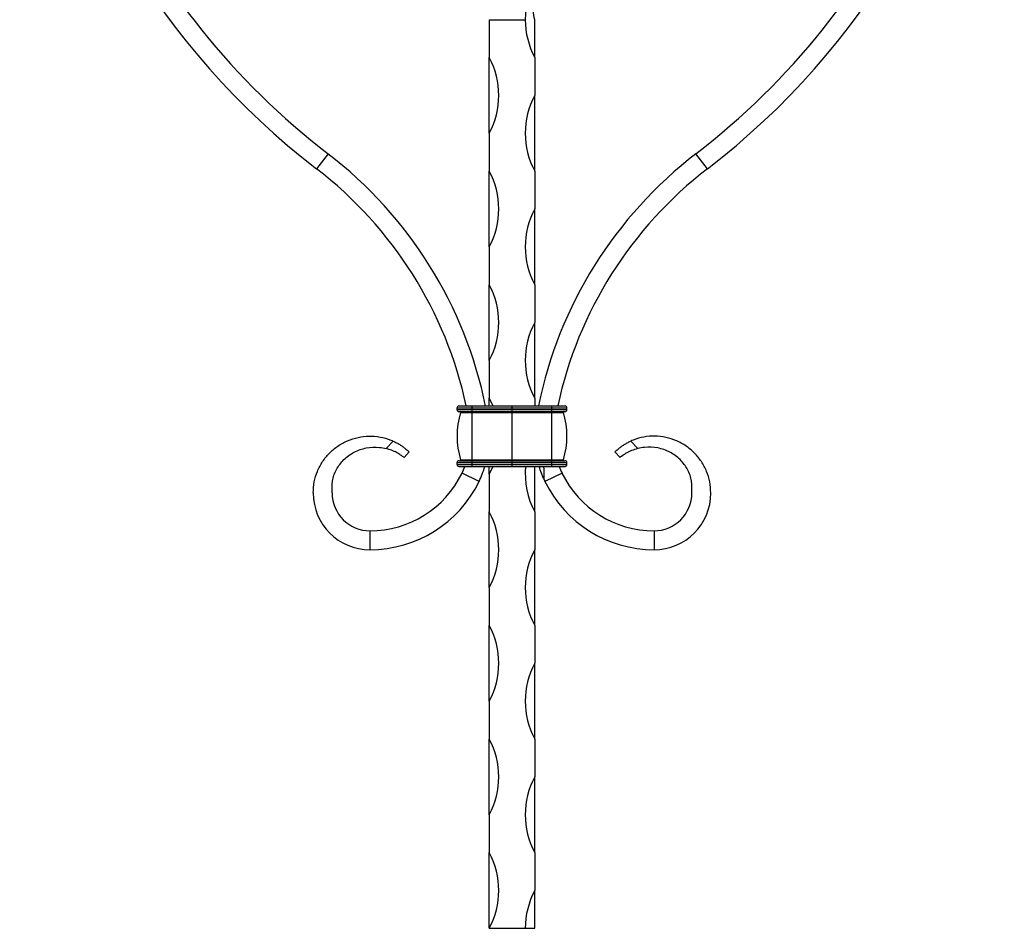
# Model space of a CAD drawing. Units: millimetres. Extents: x 35 to 2044, y 35 to 1435.
# Drawn here: x 1351 to 1611, y 347 to 587 of the extents above; entities that cross this region are included whole.
import ezdxf

# ---------------------------------------------------------------- set-up
doc = ezdxf.new("R2010")
doc.units = ezdxf.units.MM
doc.header["$LTSCALE"] = 7

msp = doc.modelspace()

# ---------------------------------------------------------------- linework, layer by layer
at = {"color": 7, "linetype": 'Continuous', "lineweight": 25}
for p, q in [((1475.43, 587.12), (1484.93, 587.12)), ((1475.43, 587.12), (1475.43, 577.12)), ((1487.43, 577.12), (1487.43, 587.12)), ((1475.43, 557.12), (1475.43, 577.12)), ((1487.43, 577.12), (1487.43, 567.12)), ((1487.43, 547.12), (1487.43, 567.12)), ((1475.43, 557.12), (1475.43, 547.12)), ((1432.84, 551.71), (1429.79, 547.75)), ((1533.06, 547.75), (1530.01, 551.71)), ((1475.43, 527.12), (1475.43, 547.12)), ((1487.43, 547.12), (1487.43, 537.12)), ((1487.43, 517.12), (1487.43, 537.12)), ((1475.43, 527.12), (1475.43, 517.12)), ((1475.43, 497.12), (1475.43, 517.12)), ((1487.43, 517.12), (1487.43, 507.12)), ((1487.43, 487.12), (1487.43, 507.12)), ((1475.43, 497.12), (1475.43, 487.12)), ((1475.43, 487.12), (1476.36, 485.12)), ((1475.43, 485.12), (1475.43, 487.12)), ((1487.43, 487.12), (1487.43, 485.12)), ((1466.93, 484.62), (1470.93, 484.62)), ((1466.93, 484.12), (1466.93, 484.62)), ((1466.93, 484.12), (1470.93, 484.12)), ((1467.43, 485.12), (1470.93, 485.12)), ((1467.43, 483.62), (1470.93, 483.62)), ((1470.93, 484.62), (1470.93, 485.12)), ((1470.93, 485.12), (1481.43, 485.12)), ((1470.93, 484.62), (1481.43, 484.62)), ((1470.93, 484.12), (1470.93, 484.62)), ((1470.93, 483.62), (1470.93, 484.12)), ((1470.93, 484.12), (1481.43, 484.12)), ((1470.93, 483.62), (1481.43, 483.62)), ((1470.93, 483.36), (1470.93, 483.62)), ((1481.43, 484.62), (1481.43, 485.12)), ((1481.43, 485.12), (1491.93, 485.12)), ((1481.43, 484.12), (1481.43, 484.62)), ((1481.43, 484.62), (1491.93, 484.62)), ((1481.43, 483.62), (1481.43, 484.12)), ((1481.43, 484.12), (1491.93, 484.12)), ((1481.43, 483.62), (1491.93, 483.62)), ((1481.43, 483.36), (1481.43, 483.62)), ((1491.93, 484.62), (1491.93, 485.12)), ((1491.93, 485.12), (1495.43, 485.12)), ((1491.93, 484.12), (1491.93, 484.62)), ((1491.93, 484.62), (1495.93, 484.62)), ((1491.93, 483.62), (1491.93, 484.12)), ((1491.93, 484.12), (1495.93, 484.12)), ((1491.93, 483.62), (1495.43, 483.62)), ((1491.93, 483.36), (1491.93, 483.62)), ((1495.93, 484.12), (1495.93, 484.62)), ((1467.85, 483.36), (1470.93, 483.36)), ((1470.93, 470.88), (1470.93, 483.36)), ((1470.93, 483.36), (1481.43, 483.36)), ((1481.43, 470.88), (1481.43, 483.36)), ((1481.43, 483.36), (1491.93, 483.36)), ((1491.93, 470.88), (1491.93, 483.36)), ((1491.93, 483.36), (1495.01, 483.36)), ((1448.2, 473.83), (1450.08, 475.8)), ((1512.77, 475.8), (1514.65, 473.83)), ((1454.29, 472.97), (1452.91, 471.52)), ((1467.43, 470.62), (1470.93, 470.62)), ((1467.85, 470.88), (1470.93, 470.88)), ((1470.93, 470.88), (1481.43, 470.88)), ((1470.93, 470.62), (1470.93, 470.88)), ((1470.93, 470.12), (1470.93, 470.62)), ((1470.93, 470.62), (1481.43, 470.62)), ((1481.43, 470.88), (1491.93, 470.88)), ((1481.43, 470.62), (1481.43, 470.88)), ((1481.43, 470.12), (1481.43, 470.62)), ((1481.43, 470.62), (1491.93, 470.62)), ((1491.93, 470.88), (1495.01, 470.88)), ((1491.93, 470.62), (1491.93, 470.88)), ((1491.93, 470.12), (1491.93, 470.62)), ((1491.93, 470.62), (1495.43, 470.62)), ((1509.95, 471.52), (1508.57, 472.97)), ((1466.93, 470.12), (1470.93, 470.12)), ((1466.93, 469.62), (1466.93, 470.12)), ((1466.93, 469.62), (1470.93, 469.62)), ((1467.43, 469.12), (1470.93, 469.12)), ((1470.93, 470.12), (1481.43, 470.12)), ((1470.93, 469.62), (1470.93, 470.12)), ((1470.93, 469.12), (1470.93, 469.62)), ((1470.93, 469.62), (1481.43, 469.62)), ((1470.93, 469.12), (1481.43, 469.12)), ((1476.36, 469.12), (1475.43, 467.12)), ((1475.43, 467.12), (1475.43, 469.12)), ((1481.43, 470.12), (1491.93, 470.12)), ((1481.43, 469.62), (1481.43, 470.12)), ((1481.43, 469.12), (1481.43, 469.62)), ((1481.43, 469.62), (1491.93, 469.62)), ((1481.43, 469.12), (1491.93, 469.12)), ((1487.43, 457.12), (1487.43, 469.15)), ((1491.93, 469.62), (1491.93, 470.12)), ((1491.93, 470.12), (1495.93, 470.12)), ((1491.93, 469.62), (1495.93, 469.62)), ((1491.93, 469.12), (1491.93, 469.62)), ((1491.93, 469.12), (1495.43, 469.12)), ((1495.93, 469.62), (1495.93, 470.12)), ((1472.73, 465.17), (1468.23, 467.35)), ((1475.43, 467.12), (1475.43, 457.12)), ((1494.63, 467.35), (1490.13, 465.17)), ((1475.43, 437.12), (1475.43, 457.12)), ((1487.43, 457.12), (1487.43, 447.12)), ((1443.93, 447.12), (1443.93, 452.12)), ((1518.93, 452.12), (1518.93, 447.12)), ((1487.43, 427.12), (1487.43, 447.12)), ((1475.43, 437.12), (1475.43, 427.12)), ((1475.43, 407.12), (1475.43, 427.12)), ((1487.43, 427.12), (1487.43, 417.12)), ((1487.43, 397.12), (1487.43, 417.12)), ((1475.43, 407.12), (1475.43, 397.12)), ((1475.43, 377.12), (1475.43, 397.12)), ((1487.43, 397.12), (1487.43, 387.12)), ((1487.43, 367.12), (1487.43, 387.12)), ((1475.43, 377.12), (1475.43, 367.12)), ((1475.43, 347.12), (1475.43, 367.12)), ((1487.43, 367.12), (1487.43, 357.12)), ((1487.43, 347.12), (1487.43, 357.12)), ((1475.43, 347.12), (1484.93, 347.12)), ((1484.93, 347.12), (1487.43, 347.12))]:
    msp.add_line(p, q, dxfattribs=at)
for centre, radius, start, end in [((1552.05, 706.82), 200.62, 146.5847, 232.4552), ((1410.8, 706.82), 200.62, 307.5448, 33.352), ((1552.05, 706.82), 195.62, 205.0881, 232.4552), ((1410.8, 706.82), 195.62, 307.5448, 334.9119), ((1506.18, 587.12), 21.25, 180, 208.0725), ((1456.68, 567.12), 21.25, 331.9275, 28.0725), ((1506.18, 557.12), 21.25, 151.9275, 208.0725), ((1364.41, 462.68), 112.29, 11.485, 52.4552), ((1598.44, 462.68), 112.29, 127.5448, 168.4722), ((1364.41, 462.68), 107.29, 12.0729, 52.4552), ((1456.68, 537.12), 21.25, 331.9275, 28.0725), ((1598.44, 462.68), 107.29, 127.5448, 167.9271), ((1506.18, 527.12), 21.25, 151.9275, 208.0725), ((1456.68, 507.12), 21.25, 331.9275, 28.0725), ((1506.18, 497.12), 21.25, 151.9275, 208.0725), ((1467.43, 484.62), 0.5, 90, 180), ((1467.43, 484.12), 0.5, 180, 270), ((1467.66, 483.42), 0.2, 343.2223, 90), ((1495.2, 483.42), 0.2, 90, 196.7777), ((1495.43, 484.62), 0.5, 0, 90), ((1495.43, 484.12), 0.5, 270, 0), ((1488.55, 477.12), 21.63, 163.2223, 196.7777), ((1474.3, 477.12), 21.63, 343.2223, 16.7777), ((1467.43, 470.12), 0.5, 90, 180), ((1467.66, 470.82), 0.2, 270, 16.7777), ((1495.2, 470.82), 0.2, 163.2223, 270), ((1495.43, 470.12), 0.5, 0, 90), ((1467.43, 469.62), 0.5, 180, 270), ((1448.06, 477.12), 22.41, 334.1631, 339.0858), ((1448.06, 477.12), 27.41, 334.1631, 343.0309), ((1506.18, 467.12), 21.25, 174.5995, 208.0725), ((1468.68, 467.12), 21.25, 356.1605, 5.4005), ((1514.8, 477.12), 22.41, 200.9142, 205.8369), ((1495.43, 469.62), 0.5, 270, 0), ((1443.93, 479.12), 27, 270, 334.1631), ((1514.8, 477.12), 27.41, 204.6284, 205.8369), ((1518.93, 479.12), 27, 205.8369, 270), ((1443.93, 479.12), 32, 270, 334.1631), ((1518.93, 479.12), 32, 205.8369, 270), ((1443.93, 462.12), 15, 180, 270), ((1443.93, 462.12), 10, 180, 270), ((1518.93, 462.12), 15, 270, 0), ((1518.93, 462.12), 10, 270, 0), ((1456.68, 447.12), 21.25, 331.9275, 28.0725), ((1506.18, 437.12), 21.25, 151.9275, 208.0725), ((1456.68, 417.12), 21.25, 331.9275, 28.0725), ((1506.18, 407.12), 21.25, 151.9275, 208.0725), ((1456.68, 387.12), 21.25, 331.9275, 28.0725), ((1506.18, 377.12), 21.25, 151.9275, 208.0725), ((1456.68, 357.12), 21.25, 331.9275, 28.0725), ((1506.18, 347.12), 21.25, 151.9275, 180)]:
    msp.add_arc(centre, radius, start, end, dxfattribs=at)
for points, knots in [([(1487.43, 587.12), (1487.27, 587.91), (1487.15, 588.7), (1486.96, 589.86), (1486.89, 590.25), (1486.75, 591.02), (1486.67, 591.4), (1486.54, 591.95), (1486.5, 592.13), (1486.39, 592.48), (1486.34, 592.65), (1486.25, 592.88), (1486.22, 592.96), (1486.15, 593.09), (1486.12, 593.15), (1486.05, 593.25), (1486.01, 593.29), (1485.94, 593.32), (1485.91, 593.31), (1485.85, 593.27), (1485.83, 593.24), (1485.8, 593.14), (1485.78, 593.08), (1485.75, 592.9), (1485.75, 592.75), (1485.75, 592.45), (1485.77, 592.29), (1485.8, 591.96), (1485.83, 591.79), (1485.86, 591.62)], [0, 0, 0, 0, 0.25, 0.25, 0.375, 0.375, 0.5, 0.5, 0.5625, 0.5625, 0.625, 0.625, 0.65625, 0.65625, 0.6875, 0.6875, 0.71875, 0.71875, 0.75, 0.75, 0.78125, 0.78125, 0.8125, 0.8125, 0.875, 0.875, 0.9375, 0.9375, 1, 1, 1, 1]), ([(1485.86, 591.62), (1485.75, 591.46), (1485.67, 591.3), (1485.51, 590.95), (1485.44, 590.78), (1485.26, 590.23), (1485.18, 589.85), (1485.04, 589.09), (1485, 588.7), (1484.94, 587.92), (1484.93, 587.52), (1484.93, 587.12)], [0, 0, 0, 0, 0.125, 0.125, 0.25, 0.25, 0.5, 0.5, 0.75, 0.75, 1, 1, 1, 1]), ([(1428.93, 462.12), (1428.98, 463.1), (1429.1, 465.06), (1429.97, 467.85), (1431.33, 470.45), (1433.19, 472.72), (1435.43, 474.59), (1438, 476.01), (1440.8, 476.88), (1443.71, 477.21), (1446.63, 476.98), (1448.74, 476.36), (1449.86, 475.9), (1450.08, 475.8)], [0, 0, 0, 0, 0.0789754, 0.1589598, 0.2394652, 0.3207578, 0.4030796, 0.4859488, 0.5695975, 0.6542321, 0.7394581, 0.8254529, 0.8472805, 0.8472805, 0.8472805, 0.8472805]), ([(1533.93, 462.12), (1533.87, 463.1), (1533.76, 465.06), (1532.88, 467.85), (1531.52, 470.45), (1529.66, 472.72), (1527.42, 474.59), (1524.85, 476.01), (1522.05, 476.88), (1519.15, 477.21), (1516.22, 476.98), (1514.12, 476.36), (1513, 475.9), (1512.77, 475.8)], [0, 0, 0, 0, 0.0789754, 0.1589598, 0.2394652, 0.3207578, 0.4030796, 0.4859488, 0.5695975, 0.6542321, 0.7394581, 0.8254529, 0.8472805, 0.8472805, 0.8472805, 0.8472805]), ([(1433.93, 462.12), (1433.89, 463.17), (1433.81, 465.3), (1434.95, 468.39), (1436.94, 471.04), (1439.68, 473.04), (1442.94, 474.15), (1445.88, 474.31), (1447.6, 473.96), (1448.2, 473.83)], [0, 0, 0, 0, 0.144973, 0.293264, 0.444652, 0.598837, 0.755977, 0.915722, 1, 1, 1, 1]), ([(1452.91, 471.52), (1452.86, 471.55), (1452.77, 471.61), (1452.07, 472.1), (1451.02, 472.77), (1449.66, 473.42), (1448.67, 473.7), (1448.2, 473.83)], [0, 0, 0, 0, 0.205792, 0.411566, 0.617682, 0.820099, 1, 1, 1, 1]), ([(1450.08, 475.8), (1450.38, 475.66), (1450.68, 475.52), (1451.11, 475.29), (1451.25, 475.22), (1451.53, 475.06), (1451.66, 474.97), (1452.05, 474.73), (1452.3, 474.56), (1452.74, 474.23), (1452.95, 474.07), (1453.32, 473.78), (1453.48, 473.64), (1453.77, 473.4), (1453.89, 473.3), (1454.09, 473.14), (1454.16, 473.07), (1454.26, 472.99), (1454.29, 472.97), (1454.29, 472.97)], [0, 0, 0, 0, 0.125, 0.125, 0.1875, 0.1875, 0.25, 0.25, 0.375, 0.375, 0.5, 0.5, 0.625, 0.625, 0.75, 0.75, 0.875, 0.875, 1, 1, 1, 1]), ([(1508.57, 472.97), (1508.57, 472.97), (1508.59, 472.99), (1508.67, 473.05), (1508.7, 473.08), (1508.77, 473.14), (1508.81, 473.18), (1508.96, 473.3), (1509.08, 473.4), (1509.37, 473.64), (1509.53, 473.78), (1509.9, 474.07), (1510.1, 474.23), (1510.55, 474.56), (1510.8, 474.73), (1511.32, 475.05), (1511.59, 475.21), (1512.17, 475.52), (1512.47, 475.66), (1512.77, 475.8)], [0, 0, 0, 0, 0.125, 0.125, 0.1875, 0.1875, 0.25, 0.25, 0.375, 0.375, 0.5, 0.5, 0.625, 0.625, 0.75, 0.75, 0.875, 0.875, 1, 1, 1, 1]), ([(1514.65, 473.83), (1514.09, 473.67), (1512.97, 473.34), (1511.58, 472.62), (1510.61, 471.98), (1510.04, 471.59), (1509.98, 471.54), (1509.95, 471.52)], [0, 0, 0, 0, 0.215773, 0.432538, 0.630504, 0.83434, 1, 1, 1, 1]), ([(1528.93, 462.12), (1528.96, 463.17), (1529.04, 465.3), (1527.9, 468.39), (1525.91, 471.04), (1523.17, 473.04), (1519.92, 474.15), (1516.98, 474.31), (1515.25, 473.96), (1514.65, 473.83)], [0, 0, 0, 0, 0.144973, 0.293264, 0.444652, 0.598837, 0.755977, 0.915722, 1, 1, 1, 1]), ([(1489.88, 465.7), (1489.87, 465.71), (1489.86, 465.74), (1489.75, 465.97), (1489.53, 466.48), (1489.09, 467.54), (1488.78, 468.51), (1488.59, 469.12)], [0, 0, 0, 0, 0.091057, 0.181729, 0.331708, 0.582736, 1, 1, 1, 1])]:
    msp.add_open_spline(points, degree=3, knots=knots, dxfattribs=at)

doc.saveas('drawing.dxf')
